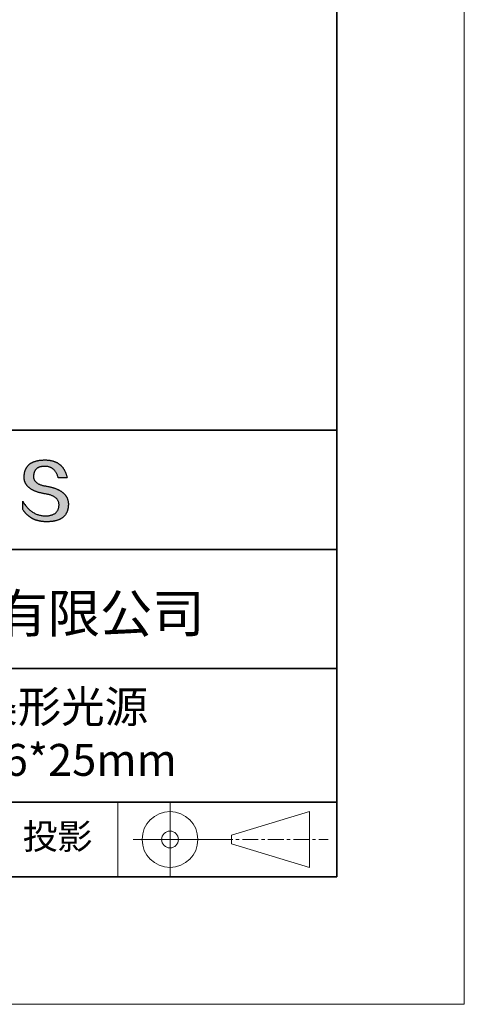
# Model space of a CAD drawing. Units: millimetres. Extents: x 11673 to 11970, y -7568 to -7358.
# Drawn here: x 11935 to 11970, y -7568 to -7491 of the extents above; entities that cross this region are included whole.
import ezdxf

# ---------------------------------------------------------------- set-up
doc = ezdxf.new("R2010")
doc.units = ezdxf.units.MM
doc.header["$LTSCALE"] = 10
doc.linetypes.add('CENTER', pattern=[2, 1.25, -0.25, 0.25, -0.25])
for name, color, linetype, lineweight in [('3中心线层', 1, 'CENTER', 9), ('7标注层', 4, 'Continuous', 5), ('粗实线层', 7, 'Continuous', 35), ('细实线层', 7, 'Continuous', 18)]:
    doc.layers.add(name, color=color, linetype=linetype, lineweight=lineweight)
doc.layers.add('6文字层', color=3, linetype='Continuous')
doc.styles.get("Standard").update_dxf_attribs({"font": 'simhei.ttf'})

# ---------------------------------------------------------------- blocks, each defined once
blk = doc.blocks.new('*X10')
at = {"layer": '粗实线层'}
for p, q in [((138.5, -95), (138.5, 95)), ((-138.5, -95), (138.5, -95))]:
    blk.add_line(p, q, dxfattribs=at)
at = {"layer": '细实线层'}
for p, q in [((148.5, -105), (148.5, 105)), ((-148.5, -105), (148.5, -105))]:
    blk.add_line(p, q, dxfattribs=at)

msp = doc.modelspace()

# ---------------------------------------------------------------- hatches: boundary and pattern name
msp.add_hatch(color=256).paths.add_polyline_path([(11938.76232, -7528.16793), (11938.75128, -7528.13793), (11938.73937, -7528.10834), (11938.72659, -7528.07914), (11938.71295, -7528.05036), (11938.69845, -7528.02197), (11938.68307, -7527.994), (11938.66684, -7527.96642), (11938.64974, -7527.93926), (11938.63177, -7527.91249), (11938.61294, -7527.88613), (11938.59325, -7527.86018), (11938.57269, -7527.83463), (11938.55126, -7527.80949), (11938.52897, -7527.78475), (11938.50582, -7527.76041), (11938.4818, -7527.73648), (11938.45692, -7527.71296), (11938.43117, -7527.68984), (11938.40455, -7527.66712), (11938.37707, -7527.64481), (11938.34873, -7527.62291), (11938.31952, -7527.6014), (11938.28945, -7527.58031), (11938.25851, -7527.55962), (11938.2267, -7527.53933), (11938.19403, -7527.51945), (11938.1605, -7527.49997), (11938.1261, -7527.4809), (11938.09084, -7527.46223), (11938.05471, -7527.44396), (11938.01772, -7527.42611), (11937.97986, -7527.40865), (11937.94113, -7527.3916), (11937.90155, -7527.37496), (11937.86109, -7527.35872), (11937.81977, -7527.34288), (11937.77759, -7527.32745), (11937.73454, -7527.31243), (11937.69063, -7527.29781), (11937.64585, -7527.28359), (11937.60021, -7527.26978), (11937.5537, -7527.25638), (11937.50633, -7527.24337), (11937.45809, -7527.23078), (11937.40899, -7527.21859), (11937.35902, -7527.2068), (11937.30819, -7527.19542), (11937.25649, -7527.18444), (11937.20393, -7527.17387), (11937.1505, -7527.1637), (11937.09621, -7527.15393), (11937.03234, -7527.14393), (11936.97058, -7527.13299), (11936.91093, -7527.12111), (11936.85339, -7527.1083), (11936.79795, -7527.09454), (11936.74462, -7527.07984), (11936.6934, -7527.0642), (11936.64429, -7527.04763), (11936.59728, -7527.03011), (11936.55239, -7527.01166), (11936.5096, -7526.99226), (11936.46892, -7526.97193), (11936.43035, -7526.95066), (11936.39389, -7526.92845), (11936.35953, -7526.9053), (11936.32729, -7526.88121), (11936.29715, -7526.85618), (11936.26912, -7526.83021), (11936.24321, -7526.8033), (11936.2194, -7526.77545), (11936.1977, -7526.74666), (11936.1781, -7526.71694), (11936.16062, -7526.68627), (11936.14525, -7526.65467), (11936.13198, -7526.62213), (11936.12083, -7526.58864), (11936.11179, -7526.55422), (11936.10485, -7526.51886), (11936.10002, -7526.48256), (11936.09731, -7526.44532), (11936.0967, -7526.40714), (11936.0982, -7526.36802), (11936.10027, -7526.32102), (11936.10397, -7526.27551), (11936.10931, -7526.23149), (11936.11627, -7526.18897), (11936.12487, -7526.14793), (11936.13511, -7526.10839), (11936.14697, -7526.07033), (11936.16047, -7526.03377), (11936.17561, -7525.99871), (11936.19237, -7525.96513), (11936.21077, -7525.93304), (11936.2308, -7525.90245), (11936.25246, -7525.87335), (11936.27576, -7525.84574), (11936.30068, -7525.81962), (11936.32724, -7525.79499), (11936.35543, -7525.77186), (11936.38525, -7525.75022), (11936.4167, -7525.73007), (11936.44979, -7525.71141), (11936.4845, -7525.69424), (11936.52085, -7525.67857), (11936.55883, -7525.66439), (11936.59843, -7525.6517), (11936.63967, -7525.64051), (11936.68254, -7525.6308), (11936.72704, -7525.62259), (11936.77317, -7525.61587), (11936.82093, -7525.61065), (11936.87032, -7525.60692), (11936.92134, -7525.60468), (11936.97398, -7525.60393), (11937.02432, -7525.60481), (11937.07355, -7525.60743), (11937.12166, -7525.6118), (11937.16867, -7525.61792), (11937.21456, -7525.62579), (11937.25934, -7525.63541), (11937.30301, -7525.64677), (11937.34556, -7525.65989), (11937.38701, -7525.67475), (11937.42734, -7525.69136), (11937.46656, -7525.70972), (11937.50467, -7525.72983), (11937.54166, -7525.75168), (11937.57754, -7525.77529), (11937.61231, -7525.80064), (11937.64597, -7525.82774), (11937.67852, -7525.85659), (11937.70995, -7525.88718), (11937.74026, -7525.91952), (11937.76947, -7525.95362), (11937.79756, -7525.98945), (11937.82454, -7526.02704), (11937.8504, -7526.06637), (11937.87515, -7526.10745), (11937.89879, -7526.15028), (11937.92131, -7526.19486), (11937.94272, -7526.24118), (11937.96301, -7526.28925), (11937.98219, -7526.33907), (11938.00026, -7526.39063), (11938.01721, -7526.44395), (11938.03304, -7526.499), (11938.72542, -7526.499), (11938.71621, -7526.45569), (11938.70643, -7526.41306), (11938.69607, -7526.37111), (11938.68513, -7526.32985), (11938.67362, -7526.28926), (11938.66153, -7526.24936), (11938.64887, -7526.21014), (11938.63563, -7526.1716), (11938.62181, -7526.13374), (11938.60742, -7526.09656), (11938.59245, -7526.06007), (11938.57691, -7526.02426), (11938.56079, -7525.98913), (11938.54409, -7525.95468), (11938.52681, -7525.92091), (11938.50896, -7525.88782), (11938.49053, -7525.85542), (11938.47153, -7525.8237), (11938.45195, -7525.79266), (11938.43179, -7525.7623), (11938.41106, -7525.73262), (11938.38975, -7525.70363), (11938.36786, -7525.67532), (11938.3454, -7525.64769), (11938.32236, -7525.62074), (11938.29875, -7525.59447), (11938.27455, -7525.56889), (11938.24979, -7525.54398), (11938.22444, -7525.51976), (11938.19852, -7525.49622), (11938.17202, -7525.47337), (11938.14494, -7525.45119), (11938.11729, -7525.4297), (11938.08906, -7525.40889), (11938.06026, -7525.38876), (11938.03088, -7525.36932), (11938.00092, -7525.35055), (11937.97038, -7525.33247), (11937.93927, -7525.31507), (11937.90758, -7525.29835), (11937.87531, -7525.28232), (11937.84247, -7525.26696), (11937.80905, -7525.25229), (11937.77506, -7525.2383), (11937.74048, -7525.225), (11937.70533, -7525.21237), (11937.66961, -7525.20043), (11937.6333, -7525.18917), (11937.59642, -7525.17859), (11937.55897, -7525.1687), (11937.52093, -7525.15949), (11937.48232, -7525.15096), (11937.44313, -7525.14311), (11937.40337, -7525.13594), (11937.36303, -7525.12946), (11937.32211, -7525.12366), (11937.28061, -7525.11854), (11937.23854, -7525.1141), (11937.19589, -7525.11035), (11937.15266, -7525.10728), (11937.10886, -7525.10489), (11937.06448, -7525.10318), (11937.01952, -7525.10216), (11936.97398, -7525.10182), (11936.92534, -7525.1028), (11936.87744, -7525.10439), (11936.83029, -7525.10656), (11936.78388, -7525.10934), (11936.73822, -7525.11271), (11936.69331, -7525.11668), (11936.64914, -7525.12125), (11936.60572, -7525.12641), (11936.56305, -7525.13217), (11936.52112, -7525.13852), (11936.47994, -7525.14547), (11936.4395, -7525.15302), (11936.39982, -7525.16117), (11936.36087, -7525.16991), (11936.32268, -7525.17925), (11936.28523, -7525.18919), (11936.24853, -7525.19972), (11936.21257, -7525.21085), (11936.17736, -7525.22257), (11936.14289, -7525.2349), (11936.10917, -7525.24782), (11936.0762, -7525.26133), (11936.04398, -7525.27545), (11936.0125, -7525.29016), (11935.98176, -7525.30546), (11935.95178, -7525.32137), (11935.92254, -7525.33787), (11935.89404, -7525.35497), (11935.86629, -7525.37266), (11935.83929, -7525.39095), (11935.81304, -7525.40984), (11935.78753, -7525.42932), (11935.76276, -7525.4494), (11935.73874, -7525.47008), (11935.71547, -7525.49136), (11935.69295, -7525.51323), (11935.67117, -7525.5357), (11935.65013, -7525.55877), (11935.62985, -7525.58243), (11935.6103, -7525.60669), (11935.59151, -7525.63154), (11935.57346, -7525.657), (11935.55616, -7525.68305), (11935.5396, -7525.7097), (11935.52379, -7525.73694), (11935.50872, -7525.76478), (11935.4944, -7525.79322), (11935.48083, -7525.82226), (11935.468, -7525.85189), (11935.45592, -7525.88212), (11935.44458, -7525.91294), (11935.43399, -7525.94437), (11935.42415, -7525.97639), (11935.41505, -7526.00901), (11935.4067, -7526.04222), (11935.39909, -7526.07603), (11935.39223, -7526.11044), (11935.38612, -7526.14545), (11935.38075, -7526.18105), (11935.37612, -7526.21725), (11935.37225, -7526.25404), (11935.36911, -7526.29144), (11935.36673, -7526.32943), (11935.36509, -7526.36802), (11935.36298, -7526.40261), (11935.36177, -7526.43679), (11935.36146, -7526.47058), (11935.36204, -7526.50395), (11935.36351, -7526.53692), (11935.36588, -7526.56949), (11935.36915, -7526.60165), (11935.37331, -7526.63341), (11935.37837, -7526.66476), (11935.38432, -7526.69571), (11935.39116, -7526.72625), (11935.3989, -7526.75639), (11935.40754, -7526.78612), (11935.41707, -7526.81545), (11935.4275, -7526.84437), (11935.43882, -7526.87289), (11935.45104, -7526.901), (11935.46415, -7526.92871), (11935.47815, -7526.95601), (11935.49306, -7526.98291), (11935.50885, -7527.0094), (11935.52555, -7527.03549), (11935.54313, -7527.06117), (11935.56162, -7527.08645), (11935.58099, -7527.11132), (11935.60127, -7527.13579), (11935.62244, -7527.15985), (11935.6445, -7527.18351), (11935.66746, -7527.20676), (11935.69131, -7527.22961), (11935.71606, -7527.25205), (11935.74171, -7527.27408), (11935.76824, -7527.29572), (11935.79568, -7527.31694), (11935.82401, -7527.33776), (11935.85323, -7527.35818), (11935.88336, -7527.37819), (11935.91437, -7527.39779), (11935.94628, -7527.41699), (11935.97909, -7527.43578), (11936.01279, -7527.45417), (11936.04739, -7527.47216), (11936.08288, -7527.48973), (11936.11927, -7527.50691), (11936.15655, -7527.52367), (11936.19473, -7527.54004), (11936.2338, -7527.55599), (11936.27377, -7527.57154), (11936.31463, -7527.58669), (11936.35639, -7527.60143), (11936.39905, -7527.61576), (11936.4426, -7527.62969), (11936.48704, -7527.64321), (11936.53238, -7527.65633), (11936.57862, -7527.66904), (11936.62575, -7527.68135), (11936.67378, -7527.69325), (11936.7227, -7527.70475), (11936.77252, -7527.71584), (11936.82323, -7527.72652), (11936.87484, -7527.7368), (11936.92734, -7527.74667), (11936.98074, -7527.75614), (11937.03504, -7527.7652), (11937.10017, -7527.77665), (11937.16325, -7527.78912), (11937.22425, -7527.80261), (11937.28319, -7527.81712), (11937.34006, -7527.83265), (11937.39487, -7527.8492), (11937.44761, -7527.86678), (11937.49828, -7527.88538), (11937.54689, -7527.905), (11937.59343, -7527.92564), (11937.6379, -7527.9473), (11937.68031, -7527.96999), (11937.72064, -7527.9937), (11937.75891, -7528.01843), (11937.79512, -7528.04418), (11937.82925, -7528.07096), (11937.86132, -7528.09875), (11937.89132, -7528.12757), (11937.91925, -7528.15742), (11937.94511, -7528.18828), (11937.9689, -7528.22017), (11937.99063, -7528.25308), (11938.01029, -7528.28701), (11938.02787, -7528.32197), (11938.04339, -7528.35795), (11938.05684, -7528.39495), (11938.06823, -7528.43297), (11938.07754, -7528.47202), (11938.08478, -7528.51209), (11938.08996, -7528.55319), (11938.09306, -7528.5953), (11938.09409, -7528.63845), (11938.0918, -7528.68952), (11938.08747, -7528.73902), (11938.08111, -7528.78695), (11938.07273, -7528.83329), (11938.06232, -7528.87805), (11938.04988, -7528.92124), (11938.03541, -7528.96284), (11938.01892, -7529.00287), (11938.00039, -7529.04132), (11937.97984, -7529.07819), (11937.95727, -7529.11348), (11937.93266, -7529.14719), (11937.90602, -7529.17932), (11937.87736, -7529.20987), (11937.84667, -7529.23885), (11937.81396, -7529.26625), (11937.77921, -7529.29206), (11937.74244, -7529.3163), (11937.70364, -7529.33896), (11937.66281, -7529.36004), (11937.61995, -7529.37954), (11937.57507, -7529.39747), (11937.52816, -7529.41381), (11937.47922, -7529.42857), (11937.42826, -7529.44176), (11937.37526, -7529.45337), (11937.32024, -7529.4634), (11937.26319, -7529.47185), (11937.20412, -7529.47872), (11937.14302, -7529.48401), (11937.07989, -7529.48772), (11937.01473, -7529.48986), (11936.9464, -7529.48742), (11936.87892, -7529.48281), (11936.81226, -7529.47603), (11936.74645, -7529.46707), (11936.68147, -7529.45593), (11936.61732, -7529.44261), (11936.55402, -7529.42712), (11936.49154, -7529.40946), (11936.42991, -7529.38962), (11936.3691, -7529.3676), (11936.30914, -7529.3434), (11936.25001, -7529.31703), (11936.19171, -7529.28849), (11936.13425, -7529.25777), (11936.07763, -7529.22487), (11936.02184, -7529.1898), (11935.96689, -7529.15255), (11935.91278, -7529.11313), (11935.85949, -7529.07153), (11935.80705, -7529.02775), (11935.75544, -7528.9818), (11935.70466, -7528.93368), (11935.65472, -7528.88338), (11935.60562, -7528.83091), (11935.55735, -7528.77626), (11935.50992, -7528.71943), (11935.46332, -7528.66043), (11935.41756, -7528.59926), (11935.37263, -7528.53591), (11935.32854, -7528.47038), (11935.28528, -7528.40268), (11935.24286, -7528.33281), (11935.24286, -7528.96591), (11935.26211, -7528.99637), (11935.28168, -7529.02635), (11935.30157, -7529.05585), (11935.32177, -7529.08487), (11935.3423, -7529.11341), (11935.36314, -7529.14148), (11935.3843, -7529.16906), (11935.40577, -7529.19616), (11935.42757, -7529.22278), (11935.44968, -7529.24893), (11935.47211, -7529.27459), (11935.49486, -7529.29977), (11935.51793, -7529.32448), (11935.54132, -7529.3487), (11935.56502, -7529.37244), (11935.58904, -7529.39571), (11935.61338, -7529.41849), (11935.63804, -7529.4408), (11935.66302, -7529.46263), (11935.68831, -7529.48397), (11935.71392, -7529.50484), (11935.73985, -7529.52522), (11935.7661, -7529.54513), (11935.79267, -7529.56456), (11935.81956, -7529.58351), (11935.84676, -7529.60197), (11935.87428, -7529.61996), (11935.90212, -7529.63747), (11935.93028, -7529.6545), (11935.95876, -7529.67105), (11935.98756, -7529.68712), (11936.01667, -7529.70271), (11936.0461, -7529.71782), (11936.07586, -7529.73245), (11936.10592, -7529.7466), (11936.13631, -7529.76027), (11936.16702, -7529.77346), (11936.19804, -7529.78617), (11936.22939, -7529.79841), (11936.26105, -7529.81016), (11936.29303, -7529.82143), (11936.32533, -7529.83222), (11936.35795, -7529.84254), (11936.39088, -7529.85237), (11936.42414, -7529.86172), (11936.45771, -7529.8706), (11936.4916, -7529.87899), (11936.52581, -7529.88691), (11936.56034, -7529.89434), (11936.59519, -7529.9013), (11936.63035, -7529.90777), (11936.66584, -7529.91377), (11936.70164, -7529.91929), (11936.73777, -7529.92432), (11936.77421, -7529.92888), (11936.81097, -7529.93296), (11936.84805, -7529.93655), (11936.88544, -7529.93967), (11936.92316, -7529.94231), (11936.96119, -7529.94447), (11936.99955, -7529.94615), (11937.03822, -7529.94735), (11937.07721, -7529.94807), (11937.11652, -7529.94831), (11937.16893, -7529.94798), (11937.22053, -7529.94698), (11937.27131, -7529.94533), (11937.32128, -7529.94302), (11937.37043, -7529.94004), (11937.41877, -7529.93641), (11937.46629, -7529.93211), (11937.513, -7529.92715), (11937.55889, -7529.92154), (11937.60396, -7529.91526), (11937.64822, -7529.90831), (11937.69167, -7529.90071), (11937.73429, -7529.89245), (11937.77611, -7529.88353), (11937.81711, -7529.87394), (11937.85729, -7529.8637), (11937.89666, -7529.85279), (11937.93521, -7529.84122), (11937.97295, -7529.82899), (11938.00987, -7529.81611), (11938.04598, -7529.80256), (11938.08127, -7529.78834), (11938.11574, -7529.77347), (11938.1494, -7529.75794), (11938.18225, -7529.74175), (11938.21428, -7529.72489), (11938.24549, -7529.70738), (11938.27589, -7529.6892), (11938.30548, -7529.67036), (11938.33425, -7529.65086), (11938.3622, -7529.63071), (11938.38934, -7529.60989), (11938.41566, -7529.58841), (11938.44117, -7529.56626), (11938.46586, -7529.54346), (11938.48973, -7529.52), (11938.51279, -7529.49588), (11938.53504, -7529.47109), (11938.55647, -7529.44565), (11938.57708, -7529.41954), (11938.59688, -7529.39277), (11938.61587, -7529.36535), (11938.63404, -7529.33726), (11938.65139, -7529.30851), (11938.66793, -7529.2791), (11938.68365, -7529.24903), (11938.69856, -7529.2183), (11938.71265, -7529.18691), (11938.72592, -7529.15485), (11938.73838, -7529.12214), (11938.75003, -7529.08877), (11938.76086, -7529.05473), (11938.77087, -7529.02003), (11938.78007, -7528.98468), (11938.78846, -7528.94866), (11938.79602, -7528.91198), (11938.80278, -7528.87465), (11938.80871, -7528.83665), (11938.81383, -7528.79799), (11938.81814, -7528.75867), (11938.82163, -7528.71869), (11938.82431, -7528.67805), (11938.82617, -7528.63675), (11938.82721, -7528.59478), (11938.82741, -7528.55952), (11938.82674, -7528.52466), (11938.82521, -7528.49021), (11938.82281, -7528.45616), (11938.81955, -7528.42251), (11938.81543, -7528.38928), (11938.81043, -7528.35644), (11938.80458, -7528.32401), (11938.79786, -7528.29199), (11938.79027, -7528.26037), (11938.78182, -7528.22915), (11938.7725, -7528.19834), (11938.77035, -7528.19191)])

# ---------------------------------------------------------------- linework, layer by layer
for points in [[(11935.36509, -7526.36802), (11935.36673, -7526.32943), (11935.36911, -7526.29144), (11935.37225, -7526.25404), (11935.37612, -7526.21725), (11935.38075, -7526.18105), (11935.38612, -7526.14545), (11935.39223, -7526.11044), (11935.39909, -7526.07603), (11935.4067, -7526.04222), (11935.41505, -7526.00901), (11935.42415, -7525.97639), (11935.43399, -7525.94437), (11935.44458, -7525.91294), (11935.45592, -7525.88212), (11935.468, -7525.85189), (11935.48083, -7525.82226), (11935.4944, -7525.79322), (11935.50872, -7525.76478), (11935.52379, -7525.73694), (11935.5396, -7525.7097), (11935.55616, -7525.68305), (11935.57346, -7525.657), (11935.59151, -7525.63154), (11935.6103, -7525.60669), (11935.62985, -7525.58243), (11935.65013, -7525.55877), (11935.67117, -7525.5357), (11935.69295, -7525.51323), (11935.71547, -7525.49136), (11935.73874, -7525.47008), (11935.76276, -7525.4494), (11935.78753, -7525.42932), (11935.81304, -7525.40984), (11935.83929, -7525.39095), (11935.86629, -7525.37266), (11935.89404, -7525.35497), (11935.92254, -7525.33787), (11935.95178, -7525.32137), (11935.98176, -7525.30546), (11936.0125, -7525.29016), (11936.04398, -7525.27545), (11936.0762, -7525.26133), (11936.10917, -7525.24782), (11936.14289, -7525.2349), (11936.17736, -7525.22257), (11936.21257, -7525.21085), (11936.24853, -7525.19972), (11936.28523, -7525.18919), (11936.32268, -7525.17925), (11936.36087, -7525.16991), (11936.39982, -7525.16117), (11936.4395, -7525.15302), (11936.47994, -7525.14547), (11936.52112, -7525.13852), (11936.56305, -7525.13217), (11936.60572, -7525.12641), (11936.64914, -7525.12125), (11936.69331, -7525.11668), (11936.73822, -7525.11271), (11936.78388, -7525.10934), (11936.83029, -7525.10656), (11936.87744, -7525.10439), (11936.92534, -7525.1028), (11936.97398, -7525.10182)], [(11936.97398, -7525.10182), (11937.01952, -7525.10216), (11937.06448, -7525.10318), (11937.10886, -7525.10489), (11937.15266, -7525.10728), (11937.19589, -7525.11035), (11937.23854, -7525.1141), (11937.28061, -7525.11854), (11937.32211, -7525.12366), (11937.36303, -7525.12946), (11937.40337, -7525.13594), (11937.44313, -7525.14311), (11937.48232, -7525.15096), (11937.52093, -7525.15949), (11937.55897, -7525.1687), (11937.59642, -7525.17859), (11937.6333, -7525.18917), (11937.66961, -7525.20043), (11937.70533, -7525.21237), (11937.74048, -7525.225), (11937.77506, -7525.2383), (11937.80905, -7525.25229), (11937.84247, -7525.26696), (11937.87531, -7525.28232), (11937.90758, -7525.29835), (11937.93927, -7525.31507), (11937.97038, -7525.33247), (11938.00092, -7525.35055), (11938.03088, -7525.36932), (11938.06026, -7525.38876), (11938.08906, -7525.40889), (11938.11729, -7525.4297), (11938.14494, -7525.45119), (11938.17202, -7525.47337), (11938.19852, -7525.49622), (11938.22444, -7525.51976), (11938.24979, -7525.54398), (11938.27455, -7525.56889), (11938.29875, -7525.59447), (11938.32236, -7525.62074), (11938.3454, -7525.64769), (11938.36786, -7525.67532), (11938.38975, -7525.70363), (11938.41106, -7525.73262), (11938.43179, -7525.7623), (11938.45195, -7525.79266), (11938.47153, -7525.8237), (11938.49053, -7525.85542), (11938.50896, -7525.88782), (11938.52681, -7525.92091), (11938.54409, -7525.95468), (11938.56079, -7525.98913), (11938.57691, -7526.02426), (11938.59245, -7526.06007), (11938.60742, -7526.09656), (11938.62181, -7526.13374), (11938.63563, -7526.1716), (11938.64887, -7526.21014), (11938.66153, -7526.24936), (11938.67362, -7526.28926), (11938.68513, -7526.32985), (11938.69607, -7526.37111), (11938.70643, -7526.41306), (11938.71621, -7526.45569), (11938.72542, -7526.499)], [(11938.03304, -7526.499), (11938.01721, -7526.44395), (11938.00026, -7526.39063), (11937.98219, -7526.33907), (11937.96301, -7526.28925), (11937.94272, -7526.24118), (11937.92131, -7526.19486), (11937.89879, -7526.15028), (11937.87515, -7526.10745), (11937.8504, -7526.06637), (11937.82454, -7526.02704), (11937.79756, -7525.98945), (11937.76947, -7525.95362), (11937.74026, -7525.91952), (11937.70995, -7525.88718), (11937.67852, -7525.85659), (11937.64597, -7525.82774), (11937.61231, -7525.80064), (11937.57754, -7525.77529), (11937.54166, -7525.75168), (11937.50467, -7525.72983), (11937.46656, -7525.70972), (11937.42734, -7525.69136), (11937.38701, -7525.67475), (11937.34556, -7525.65989), (11937.30301, -7525.64677), (11937.25934, -7525.63541), (11937.21456, -7525.62579), (11937.16867, -7525.61792), (11937.12166, -7525.6118), (11937.07355, -7525.60743), (11937.02432, -7525.60481), (11936.97398, -7525.60393), (11936.92134, -7525.60468), (11936.87032, -7525.60692), (11936.82093, -7525.61065), (11936.77317, -7525.61587), (11936.72704, -7525.62259), (11936.68254, -7525.6308), (11936.63967, -7525.64051), (11936.59843, -7525.6517), (11936.55883, -7525.66439), (11936.52085, -7525.67857), (11936.4845, -7525.69424), (11936.44979, -7525.71141), (11936.4167, -7525.73007), (11936.38525, -7525.75022), (11936.35543, -7525.77186), (11936.32724, -7525.79499), (11936.30068, -7525.81962), (11936.27576, -7525.84574), (11936.25246, -7525.87335), (11936.2308, -7525.90245), (11936.21077, -7525.93304), (11936.19237, -7525.96513), (11936.17561, -7525.99871), (11936.16047, -7526.03377), (11936.14697, -7526.07033), (11936.13511, -7526.10839), (11936.12487, -7526.14793), (11936.11627, -7526.18897), (11936.10931, -7526.23149), (11936.10397, -7526.27551), (11936.10027, -7526.32102), (11936.0982, -7526.36802)], [(11937.03504, -7527.7652), (11936.98074, -7527.75614), (11936.92734, -7527.74667), (11936.87484, -7527.7368), (11936.82323, -7527.72652), (11936.77252, -7527.71584), (11936.7227, -7527.70475), (11936.67378, -7527.69325), (11936.62575, -7527.68135), (11936.57862, -7527.66904), (11936.53238, -7527.65633), (11936.48704, -7527.64321), (11936.4426, -7527.62969), (11936.39905, -7527.61576), (11936.35639, -7527.60143), (11936.31463, -7527.58669), (11936.27377, -7527.57154), (11936.2338, -7527.55599), (11936.19473, -7527.54004), (11936.15655, -7527.52367), (11936.11927, -7527.50691), (11936.08288, -7527.48973), (11936.04739, -7527.47216), (11936.01279, -7527.45417), (11935.97909, -7527.43578), (11935.94628, -7527.41699), (11935.91437, -7527.39779), (11935.88336, -7527.37819), (11935.85323, -7527.35818), (11935.82401, -7527.33776), (11935.79568, -7527.31694), (11935.76824, -7527.29572), (11935.74171, -7527.27408), (11935.71606, -7527.25205), (11935.69131, -7527.22961), (11935.66746, -7527.20676), (11935.6445, -7527.18351), (11935.62244, -7527.15985), (11935.60127, -7527.13579), (11935.58099, -7527.11132), (11935.56162, -7527.08645), (11935.54313, -7527.06117), (11935.52555, -7527.03549), (11935.50885, -7527.0094), (11935.49306, -7526.98291), (11935.47815, -7526.95601), (11935.46415, -7526.92871), (11935.45104, -7526.901), (11935.43882, -7526.87289), (11935.4275, -7526.84437), (11935.41707, -7526.81545), (11935.40754, -7526.78612), (11935.3989, -7526.75639), (11935.39116, -7526.72625), (11935.38432, -7526.69571), (11935.37837, -7526.66476), (11935.37331, -7526.63341), (11935.36915, -7526.60165), (11935.36588, -7526.56949), (11935.36351, -7526.53692), (11935.36204, -7526.50395), (11935.36146, -7526.47058), (11935.36177, -7526.43679), (11935.36298, -7526.40261), (11935.36509, -7526.36802)], [(11936.0982, -7526.36802), (11936.0967, -7526.40714), (11936.09731, -7526.44532), (11936.10002, -7526.48256), (11936.10485, -7526.51886), (11936.11179, -7526.55422), (11936.12083, -7526.58864), (11936.13198, -7526.62213), (11936.14525, -7526.65467), (11936.16062, -7526.68627), (11936.1781, -7526.71694), (11936.1977, -7526.74666), (11936.2194, -7526.77545), (11936.24321, -7526.8033), (11936.26912, -7526.83021), (11936.29715, -7526.85618), (11936.32729, -7526.88121), (11936.35953, -7526.9053), (11936.39389, -7526.92845), (11936.43035, -7526.95066), (11936.46892, -7526.97193), (11936.5096, -7526.99226), (11936.55239, -7527.01166), (11936.59728, -7527.03011), (11936.64429, -7527.04763), (11936.6934, -7527.0642), (11936.74462, -7527.07984), (11936.79795, -7527.09454), (11936.85339, -7527.1083), (11936.91093, -7527.12111), (11936.97058, -7527.13299), (11937.03234, -7527.14393), (11937.09621, -7527.15393)], [(11938.72542, -7526.499), (11938.72492, -7526.499), (11938.72343, -7526.499), (11938.721, -7526.499), (11938.71764, -7526.499), (11938.7134, -7526.499), (11938.7083, -7526.499), (11938.70238, -7526.499), (11938.69567, -7526.499), (11938.68819, -7526.499), (11938.67999, -7526.499), (11938.67109, -7526.499), (11938.66152, -7526.499), (11938.65132, -7526.499), (11938.64052, -7526.499), (11938.62915, -7526.499), (11938.61723, -7526.499), (11938.60482, -7526.499), (11938.59192, -7526.499), (11938.56483, -7526.499), (11938.53622, -7526.499), (11938.50635, -7526.499), (11938.47545, -7526.499), (11938.4438, -7526.499), (11938.37923, -7526.499), (11938.31466, -7526.499), (11938.28301, -7526.499), (11938.25211, -7526.499), (11938.22224, -7526.499), (11938.19363, -7526.499), (11938.16654, -7526.499), (11938.15365, -7526.499), (11938.14123, -7526.499), (11938.12932, -7526.499), (11938.11794, -7526.499), (11938.10714, -7526.499), (11938.09694, -7526.499), (11938.08737, -7526.499), (11938.07847, -7526.499), (11938.07027, -7526.499), (11938.06279, -7526.499), (11938.05608, -7526.499), (11938.05016, -7526.499), (11938.04506, -7526.499), (11938.04082, -7526.499), (11938.03746, -7526.499), (11938.03503, -7526.499), (11938.03355, -7526.499), (11938.03304, -7526.499)], [(11937.09621, -7527.15393), (11937.1505, -7527.1637), (11937.20393, -7527.17387), (11937.25649, -7527.18444), (11937.30819, -7527.19542), (11937.35902, -7527.2068), (11937.40899, -7527.21859), (11937.45809, -7527.23078), (11937.50633, -7527.24337), (11937.5537, -7527.25638), (11937.60021, -7527.26978), (11937.64585, -7527.28359), (11937.69063, -7527.29781), (11937.73454, -7527.31243), (11937.77759, -7527.32745), (11937.81977, -7527.34288), (11937.86109, -7527.35872), (11937.90155, -7527.37496), (11937.94113, -7527.3916), (11937.97986, -7527.40865), (11938.01772, -7527.42611), (11938.05471, -7527.44396), (11938.09084, -7527.46223), (11938.1261, -7527.4809), (11938.1605, -7527.49997), (11938.19403, -7527.51945), (11938.2267, -7527.53933), (11938.25851, -7527.55962), (11938.28945, -7527.58031), (11938.31952, -7527.6014), (11938.34873, -7527.62291), (11938.37707, -7527.64481), (11938.40455, -7527.66712), (11938.43117, -7527.68984), (11938.45692, -7527.71296), (11938.4818, -7527.73648), (11938.50582, -7527.76041), (11938.52897, -7527.78475), (11938.55126, -7527.80949), (11938.57269, -7527.83463), (11938.59325, -7527.86018), (11938.61294, -7527.88613), (11938.63177, -7527.91249), (11938.64974, -7527.93926), (11938.66684, -7527.96642), (11938.68307, -7527.994), (11938.69845, -7528.02197), (11938.71295, -7528.05036), (11938.72659, -7528.07914), (11938.73937, -7528.10834), (11938.75128, -7528.13793), (11938.76232, -7528.16793), (11938.7725, -7528.19834), (11938.78182, -7528.22915), (11938.79027, -7528.26037), (11938.79786, -7528.29199), (11938.80458, -7528.32401), (11938.81043, -7528.35644), (11938.81543, -7528.38928), (11938.81955, -7528.42251), (11938.82281, -7528.45616), (11938.82521, -7528.49021), (11938.82674, -7528.52466), (11938.82741, -7528.55952), (11938.82721, -7528.59478)], [(11938.09409, -7528.63845), (11938.09306, -7528.5953), (11938.08996, -7528.55319), (11938.08478, -7528.51209), (11938.07754, -7528.47202), (11938.06823, -7528.43297), (11938.05684, -7528.39495), (11938.04339, -7528.35795), (11938.02787, -7528.32197), (11938.01029, -7528.28701), (11937.99063, -7528.25308), (11937.9689, -7528.22017), (11937.94511, -7528.18828), (11937.91925, -7528.15742), (11937.89132, -7528.12757), (11937.86132, -7528.09875), (11937.82925, -7528.07096), (11937.79512, -7528.04418), (11937.75891, -7528.01843), (11937.72064, -7527.9937), (11937.68031, -7527.96999), (11937.6379, -7527.9473), (11937.59343, -7527.92564), (11937.54689, -7527.905), (11937.49828, -7527.88538), (11937.44761, -7527.86678), (11937.39487, -7527.8492), (11937.34006, -7527.83265), (11937.28319, -7527.81712), (11937.22425, -7527.80261), (11937.16325, -7527.78912), (11937.10017, -7527.77665), (11937.03504, -7527.7652)], [(11935.24286, -7528.33281), (11935.28528, -7528.40268), (11935.32854, -7528.47038), (11935.37263, -7528.53591), (11935.41756, -7528.59926), (11935.46332, -7528.66043), (11935.50992, -7528.71943), (11935.55735, -7528.77626), (11935.60562, -7528.83091), (11935.65472, -7528.88338), (11935.70466, -7528.93368), (11935.75544, -7528.9818), (11935.80705, -7529.02775), (11935.85949, -7529.07153), (11935.91278, -7529.11313), (11935.96689, -7529.15255), (11936.02184, -7529.1898), (11936.07763, -7529.22487), (11936.13425, -7529.25777), (11936.19171, -7529.28849), (11936.25001, -7529.31703), (11936.30914, -7529.3434), (11936.3691, -7529.3676), (11936.42991, -7529.38962), (11936.49154, -7529.40946), (11936.55402, -7529.42712), (11936.61732, -7529.44261), (11936.68147, -7529.45593), (11936.74645, -7529.46707), (11936.81226, -7529.47603), (11936.87892, -7529.48281), (11936.9464, -7529.48742), (11937.01473, -7529.48986)], [(11935.24286, -7528.96591), (11935.24286, -7528.96545), (11935.24286, -7528.96409), (11935.24286, -7528.96187), (11935.24286, -7528.9588), (11935.24286, -7528.95492), (11935.24286, -7528.95026), (11935.24286, -7528.94485), (11935.24286, -7528.93871), (11935.24286, -7528.93187), (11935.24286, -7528.92437), (11935.24286, -7528.91623), (11935.24286, -7528.90748), (11935.24286, -7528.89816), (11935.24286, -7528.88828), (11935.24286, -7528.87788), (11935.24286, -7528.86699), (11935.24286, -7528.84384), (11935.24286, -7528.81907), (11935.24286, -7528.79291), (11935.24286, -7528.76559), (11935.24286, -7528.73735), (11935.24286, -7528.7084), (11935.24286, -7528.64936), (11935.24286, -7528.59032), (11935.24286, -7528.56137), (11935.24286, -7528.53313), (11935.24286, -7528.50581), (11935.24286, -7528.47965), (11935.24286, -7528.45488), (11935.24286, -7528.43173), (11935.24286, -7528.42084), (11935.24286, -7528.41044), (11935.24286, -7528.40056), (11935.24286, -7528.39124), (11935.24286, -7528.38249), (11935.24286, -7528.37435), (11935.24286, -7528.36685), (11935.24286, -7528.36001), (11935.24286, -7528.35387), (11935.24286, -7528.34846), (11935.24286, -7528.3438), (11935.24286, -7528.33992), (11935.24286, -7528.33685), (11935.24286, -7528.33463), (11935.24286, -7528.33327), (11935.24286, -7528.33281)], [(11938.82721, -7528.59478), (11938.82617, -7528.63675), (11938.82431, -7528.67805), (11938.82163, -7528.71869), (11938.81814, -7528.75867), (11938.81383, -7528.79799), (11938.80871, -7528.83665), (11938.80278, -7528.87465), (11938.79602, -7528.91198), (11938.78846, -7528.94866), (11938.78007, -7528.98468), (11938.77087, -7529.02003), (11938.76086, -7529.05473), (11938.75003, -7529.08877), (11938.73838, -7529.12214), (11938.72592, -7529.15485), (11938.71265, -7529.18691), (11938.69856, -7529.2183), (11938.68365, -7529.24903), (11938.66793, -7529.2791), (11938.65139, -7529.30851), (11938.63404, -7529.33726), (11938.61587, -7529.36535), (11938.59688, -7529.39277), (11938.57708, -7529.41954), (11938.55647, -7529.44565), (11938.53504, -7529.47109), (11938.51279, -7529.49588), (11938.48973, -7529.52), (11938.46586, -7529.54346), (11938.44117, -7529.56626), (11938.41566, -7529.58841), (11938.38934, -7529.60989), (11938.3622, -7529.63071), (11938.33425, -7529.65086), (11938.30548, -7529.67036), (11938.27589, -7529.6892), (11938.24549, -7529.70738), (11938.21428, -7529.72489), (11938.18225, -7529.74175), (11938.1494, -7529.75794), (11938.11574, -7529.77347), (11938.08127, -7529.78834), (11938.04598, -7529.80256), (11938.00987, -7529.81611), (11937.97295, -7529.82899), (11937.93521, -7529.84122), (11937.89666, -7529.85279), (11937.85729, -7529.8637), (11937.81711, -7529.87394), (11937.77611, -7529.88353), (11937.73429, -7529.89245), (11937.69167, -7529.90071), (11937.64822, -7529.90831), (11937.60396, -7529.91526), (11937.55889, -7529.92154), (11937.513, -7529.92715), (11937.46629, -7529.93211), (11937.41877, -7529.93641), (11937.37043, -7529.94004), (11937.32128, -7529.94302), (11937.27131, -7529.94533), (11937.22053, -7529.94698), (11937.16893, -7529.94798), (11937.11652, -7529.94831), (11937.07721, -7529.94807), (11937.03822, -7529.94735), (11936.99955, -7529.94615), (11936.96119, -7529.94447), (11936.92316, -7529.94231), (11936.88544, -7529.93967), (11936.84805, -7529.93655), (11936.81097, -7529.93296), (11936.77421, -7529.92888), (11936.73777, -7529.92432), (11936.70164, -7529.91929), (11936.66584, -7529.91377), (11936.63035, -7529.90777), (11936.59519, -7529.9013), (11936.56034, -7529.89434), (11936.52581, -7529.88691), (11936.4916, -7529.87899), (11936.45771, -7529.8706), (11936.42414, -7529.86172), (11936.39088, -7529.85237), (11936.35795, -7529.84254), (11936.32533, -7529.83222), (11936.29303, -7529.82143), (11936.26105, -7529.81016), (11936.22939, -7529.79841), (11936.19804, -7529.78617), (11936.16702, -7529.77346), (11936.13631, -7529.76027), (11936.10592, -7529.7466), (11936.07586, -7529.73245), (11936.0461, -7529.71782), (11936.01667, -7529.70271), (11935.98756, -7529.68712), (11935.95876, -7529.67105), (11935.93028, -7529.6545), (11935.90212, -7529.63747), (11935.87428, -7529.61996), (11935.84676, -7529.60197), (11935.81956, -7529.58351), (11935.79267, -7529.56456), (11935.7661, -7529.54513), (11935.73985, -7529.52522), (11935.71392, -7529.50484), (11935.68831, -7529.48397), (11935.66302, -7529.46263), (11935.63804, -7529.4408), (11935.61338, -7529.41849), (11935.58904, -7529.39571), (11935.56502, -7529.37244), (11935.54132, -7529.3487), (11935.51793, -7529.32448), (11935.49486, -7529.29977), (11935.47211, -7529.27459), (11935.44968, -7529.24893), (11935.42757, -7529.22278), (11935.40577, -7529.19616), (11935.3843, -7529.16906), (11935.36314, -7529.14148), (11935.3423, -7529.11341), (11935.32177, -7529.08487), (11935.30157, -7529.05585), (11935.28168, -7529.02635), (11935.26211, -7528.99637), (11935.24286, -7528.96591)], [(11937.01473, -7529.48986), (11937.07989, -7529.48772), (11937.14302, -7529.48401), (11937.20412, -7529.47872), (11937.26319, -7529.47185), (11937.32024, -7529.4634), (11937.37526, -7529.45337), (11937.42826, -7529.44176), (11937.47922, -7529.42857), (11937.52816, -7529.41381), (11937.57507, -7529.39747), (11937.61995, -7529.37954), (11937.66281, -7529.36004), (11937.70364, -7529.33896), (11937.74244, -7529.3163), (11937.77921, -7529.29206), (11937.81396, -7529.26625), (11937.84667, -7529.23885), (11937.87736, -7529.20987), (11937.90602, -7529.17932), (11937.93266, -7529.14719), (11937.95727, -7529.11348), (11937.97984, -7529.07819), (11938.00039, -7529.04132), (11938.01892, -7529.00287), (11938.03541, -7528.96284), (11938.04988, -7528.92124), (11938.06232, -7528.87805), (11938.07273, -7528.83329), (11938.08111, -7528.78695), (11938.08747, -7528.73902), (11938.0918, -7528.68952), (11938.09409, -7528.63845)]]:
    msp.add_lwpolyline(points)
at = {"layer": '3中心线层', "color": 7}
for p, q in [((11957.75137, -7557.04477), (11957.75137, -7552.66977)), ((11951.62637, -7555.1854), (11951.62637, -7554.52915))]:
    msp.add_line(p, q, dxfattribs=at)
at = {"layer": '3中心线层', "color": 7, "ltscale": 0.1}
msp.add_line((11950.47584, -7554.85727), (11959.19992, -7554.85727), dxfattribs=at)
at = {"layer": '粗实线层'}
for p, q in [((11884.88701, -7522.77778), (11959.88701, -7522.77778)), ((11959.88701, -7522.77778), (11884.88701, -7522.77778)), ((11884.88701, -7532.11111), (11959.88701, -7532.11111)), ((11884.88701, -7541.44444), (11959.88701, -7541.44444)), ((11884.88701, -7551.93677), (11959.88701, -7551.93677)), ((11819.88701, -7557.77778), (11959.88701, -7557.77778))]:
    msp.add_line(p, q, dxfattribs=at)
at = {"layer": '细实线层'}
for p, q in [((11942.70425, -7551.93677), (11942.70425, -7557.77778)), ((11946.80084, -7551.93677), (11946.80084, -7557.77778)), ((11951.62637, -7554.52915), (11957.75137, -7552.66977)), ((11943.91334, -7554.85727), (11950.47584, -7554.85727)), ((11951.62637, -7555.1854), (11957.75137, -7557.04477))]:
    msp.add_line(p, q, dxfattribs=at)
for radius in [2.1875, 0.65625]:
    msp.add_circle((11946.80084, -7554.85727), radius, dxfattribs=at)

# ---------------------------------------------------------------- block references
at = {"layer": '7标注层'}
msp.add_blockref('*X10', (11821.38701, -7462.77778), dxfattribs=at)

# ---------------------------------------------------------------- texts
at = {"layer": '6文字层', "attachment_point": 5}
for s, insert, char_height, width in [('{\\fMicrosoft YaHei|b0|i0|c134|p34;联合光科技（北京）有限公司}', (11922.89165, -7537.13003), 3, 54.9381181), ('{\\fMicrosoft YaHei|b0|i0|c134|p34;红色高均匀条形光源 有效发光面 126*25mm}', (11929.74046, -7546.53276), 2.5, 41.7780844), ('{\\fSimSun|b0|i0|c134|p2;\\H0.91429x;投影} ', (11937.9767, -7554.6126), 2.1875, 17.8485577)]:
    msp.add_mtext(s, dxfattribs=dict(at, insert=insert, char_height=char_height, width=width))

doc.saveas('drawing.dxf')
